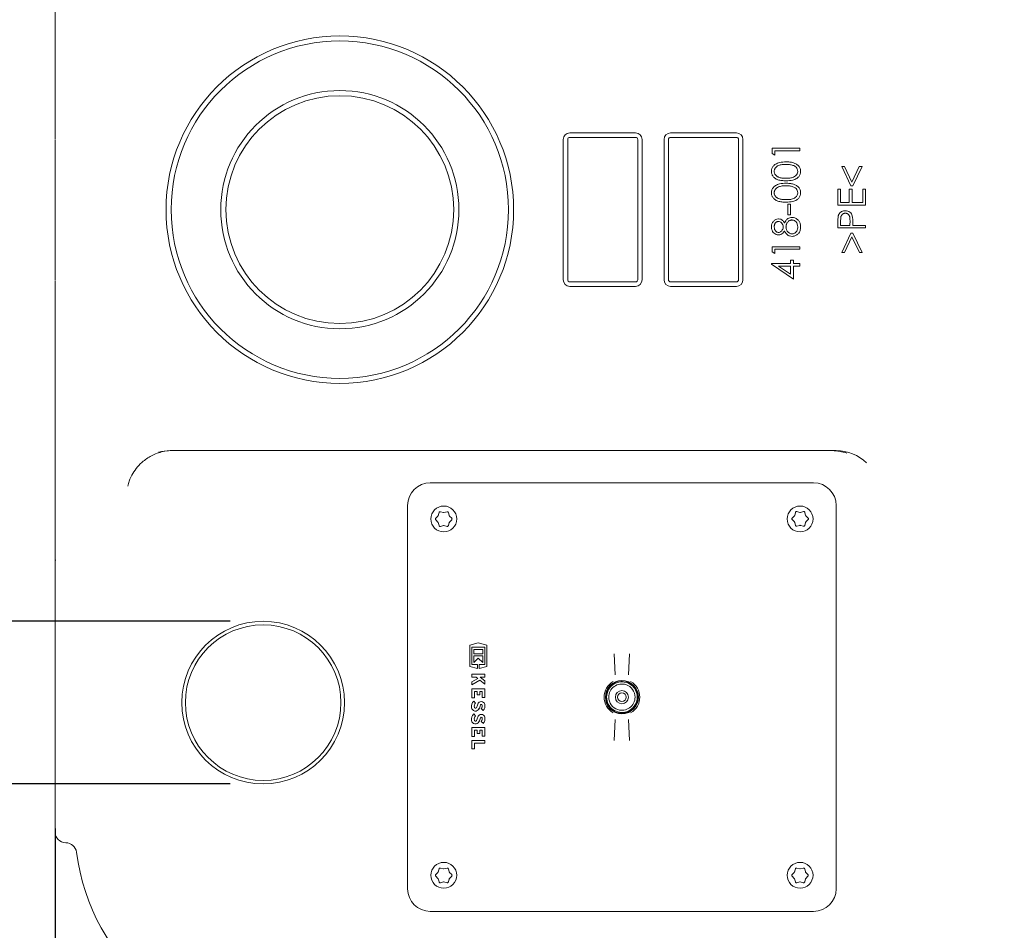
# Model space of a CAD drawing. Units: millimetres. Extents: x 1218 to 3200, y 276 to 2965.
# Drawn here: x 1835 to 2284, y 652 to 1067 of the extents above; entities that cross this region are included whole.
import ezdxf

# ---------------------------------------------------------------- set-up
doc = ezdxf.new("R2010")
doc.units = ezdxf.units.MM
doc.header["$LTSCALE"] = 15
doc.layers.add('MAßLINIE_MAßZEICHNUNGEN', color=7, linetype='Continuous')
doc.styles.add('SLDTEXTSTYLE0', font='TXT', dxfattribs={"width": 0.7})
doc.dimstyles.new('SLDDIMSTYLE0', dxfattribs={"dimtxt": 79.375, "dimasz": 52.5, "dimexe": 0, "dimexo": 0.0625, "dimgap": 19.84375, "dimtad": 0, "dimdec": 0, "dimrnd": 1e-09, "dimzin": 12, "dimdsep": 46, "dimtxsty": 'SLDTEXTSTYLE0', "dimsah": 1, "dimcen": 0.09, "dimadec": 0, "dimazin": 3, "dimtfac": 1, "dimtdec": 0, "dimtmove": 0, "dimatfit": 0, "dimfxl": 0, "dimfrac": 2, "dimtolj": 1, "dimtzin": 12, "dimarcsym": 0})
doc.dimstyles.new('SLDDIMSTYLE1', dxfattribs={"dimtxt": 79.375, "dimasz": 52.5, "dimexe": 0, "dimexo": 0.0625, "dimgap": 19.84375, "dimtad": 0, "dimdec": 0, "dimrnd": 1e-09, "dimzin": 12, "dimdsep": 46, "dimtxsty": 'SLDTEXTSTYLE0', "dimsah": 1, "dimcen": 0.09, "dimadec": 0, "dimazin": 3, "dimtfac": 1, "dimtdec": 0, "dimtofl": 0, "dimtmove": 0, "dimatfit": 3, "dimfxl": 0, "dimfrac": 2, "dimtolj": 1, "dimtzin": 12, "dimarcsym": 0})

# ---------------------------------------------------------------- blocks, each defined once
blk = doc.blocks.new('_D_5')
at = {"layer": 'MAßLINIE_MAßZEICHNUNGEN', "color": 7}
for p, q in [((1944.76, 1360.71), (1247.3, 1360.71)), ((1262.3, 1360.71), (1262.3, 1084.44)), ((1262.3, 600.71), (1262.3, 908.94)), ((1944.76, 600.71), (1247.3, 600.71))]:
    blk.add_line(p, q, dxfattribs=at)
for points in [[(1262.3, 1360.71), (1239.8, 1308.21), (1284.8, 1308.21)], [(1262.3, 600.71), (1284.8, 653.21), (1239.8, 653.21)]]:
    blk.add_solid(points, dxfattribs=at)
at = {"layer": 'MAßLINIE_MAßZEICHNUNGEN', "color": 7, "insert": (1219.81, 908.94), "char_height": 79.375, "attachment_point": 1, "rotation": 90, "style": 'SLDTEXTSTYLE0'}
blk.add_mtext('760', dxfattribs=at)
blk = doc.blocks.new('_D_6')
at = {"layer": 'MAßLINIE_MAßZEICHNUNGEN', "color": 7}
for p, q in [((2830.84, 863.36), (2830.84, 322.54)), ((1850.84, 698.2), (1850.84, 322.54)), ((1850.84, 337.54), (2252.33, 337.54)), ((2830.84, 337.54), (2438.57, 337.54))]:
    blk.add_line(p, q, dxfattribs=at)
for points in [[(1850.84, 337.54), (1903.34, 315.04), (1903.34, 360.04)], [(2830.84, 337.54), (2778.34, 360.04), (2778.34, 315.04)]]:
    blk.add_solid(points, dxfattribs=at)
at = {"layer": 'MAßLINIE_MAßZEICHNUNGEN', "color": 7, "insert": (2252.33, 380.03), "char_height": 79.375, "attachment_point": 1, "style": 'SLDTEXTSTYLE0'}
blk.add_mtext('980', dxfattribs=at)
blk = doc.blocks.new('_D_7')
at = {"layer": 'MAßLINIE_MAßZEICHNUNGEN', "color": 7}
for p, q in [((1551.23, 792.83), (1551.23, 904.14)), ((1930.84, 792.83), (1536.23, 792.83)), ((1930.84, 718.59), (1536.23, 718.59)), ((1551.23, 718.59), (1551.23, 628.59))]:
    blk.add_line(p, q, dxfattribs=at)
for points in [[(1551.23, 792.83), (1573.73, 845.33), (1528.73, 845.33)], [(1551.23, 718.59), (1528.73, 666.09), (1573.73, 666.09)]]:
    blk.add_solid(points, dxfattribs=at)
at = {"layer": 'MAßLINIE_MAßZEICHNUNGEN', "color": 7, "char_height": 79.375, "attachment_point": 1, "rotation": 90, "style": 'SLDTEXTSTYLE0'}
for s, insert in [('DN 70', (1448.91, 904.14)), ('75', (1568.57, 1056.64)), ('OD', (1568.57, 907.01))]:
    blk.add_mtext(s, dxfattribs=dict(at, insert=insert))

msp = doc.modelspace()

# ---------------------------------------------------------------- linework, layer by layer
at = {"color": 7, "linetype": 'Continuous', "lineweight": 18}
for p, q in [((1850.84, 1033.2), (1850.84, 1078.09)), ((1850.84, 1017.3), (1850.84, 1033.2)), ((2085.84, 1015.71), (2115.84, 1015.71)), ((2131.84, 1015.71), (2161.84, 1015.71)), ((2082.84, 948.71), (2082.84, 1012.71)), ((2084.84, 1012.71), (2084.84, 948.71)), ((2115.84, 1013.71), (2085.84, 1013.71)), ((2116.84, 948.71), (2116.84, 1012.71)), ((2118.84, 1012.71), (2118.84, 948.71)), ((2128.84, 948.71), (2128.84, 1012.71)), ((2130.84, 1012.71), (2130.84, 948.71)), ((2161.84, 1013.71), (2131.84, 1013.71)), ((2162.84, 948.71), (2162.84, 1012.71)), ((2164.84, 1012.71), (2164.84, 948.71)), ((2178.14, 1008.72), (2190.84, 1008.72)), ((2178.14, 1006.37), (2178.14, 1008.72)), ((2190.84, 1007.58), (2179.44, 1007.58)), ((2179.44, 1007.58), (2179.44, 1005.63)), ((2190.84, 1008.72), (2190.84, 1007.58)), ((2179.44, 1005.63), (2178.14, 1006.37)), ((2214.12, 991.62), (2209.93, 1000.42)), ((2209.93, 1000.42), (2211.18, 1000.42)), ((2211.18, 1000.42), (2214.57, 993.29)), ((2214.57, 993.29), (2217.96, 1000.42)), ((2219.21, 1000.42), (2215.03, 991.62)), ((2217.96, 1000.42), (2219.21, 1000.42)), ((2208.14, 990), (2209.44, 990)), ((2208.14, 982.83), (2208.14, 990)), ((2209.44, 990), (2209.44, 983.97)), ((2213.35, 983.97), (2213.35, 990)), ((2213.35, 990), (2214.65, 990)), ((2215.03, 991.62), (2214.12, 991.62)), ((2214.65, 990), (2214.65, 983.97)), ((2219.54, 983.97), (2219.54, 990)), ((2219.54, 990), (2220.84, 990)), ((2220.84, 990), (2220.84, 982.83)), ((2185.31, 978.27), (2185.31, 983.16)), ((2185.31, 983.16), (2186.61, 983.16)), ((2186.61, 983.16), (2186.61, 978.27)), ((2220.84, 982.83), (2208.14, 982.83)), ((2209.44, 983.97), (2213.35, 983.97)), ((2214.65, 983.97), (2219.54, 983.97)), ((2186.61, 978.27), (2185.31, 978.27)), ((2209.44, 975.87), (2209.44, 973.55)), ((2213.68, 973.55), (2213.71, 975.77)), ((2208.14, 972.41), (2208.14, 974.9)), ((2220.84, 972.41), (2208.14, 972.41)), ((2209.44, 973.55), (2213.68, 973.55)), ((2214.98, 974.46), (2214.98, 973.55)), ((2214.98, 973.55), (2220.84, 973.55)), ((2220.84, 973.55), (2220.84, 972.41)), ((2209.93, 961.18), (2214.13, 969.97)), ((2214.57, 968.3), (2211.17, 961.18)), ((2214.13, 969.97), (2215.02, 969.97)), ((2217.97, 961.18), (2214.57, 968.3)), ((2215.02, 969.97), (2219.21, 961.18)), ((2178.14, 961.43), (2178.14, 963.78)), ((2178.14, 963.78), (2190.84, 963.78)), ((2190.84, 962.64), (2179.44, 962.64)), ((2179.44, 962.64), (2179.44, 960.69)), ((2190.84, 963.78), (2190.84, 962.64)), ((2179.44, 960.69), (2178.14, 961.43)), ((2186.61, 956.13), (2186.61, 957.59)), ((2186.61, 957.59), (2187.91, 957.59)), ((2187.91, 957.59), (2187.91, 956.13)), ((2211.17, 961.18), (2209.93, 961.18)), ((2219.21, 961.18), (2217.97, 961.18)), ((2177.82, 955.9), (2177.82, 956.13)), ((2177.82, 956.13), (2186.61, 956.13)), ((2187.91, 948.96), (2177.82, 955.9)), ((2186.61, 954.99), (2181.09, 954.99)), ((2181.09, 954.99), (2186.61, 951.2)), ((2186.61, 951.2), (2186.61, 954.99)), ((2187.91, 956.13), (2190.84, 956.13)), ((2190.84, 954.99), (2187.91, 954.99)), ((2187.91, 954.99), (2187.91, 948.96)), ((2190.84, 956.13), (2190.84, 954.99)), ((1850.84, 928.23), (1850.84, 944.13)), ((2085.84, 947.71), (2115.84, 947.71)), ((2115.84, 945.71), (2085.84, 945.71)), ((2131.84, 947.71), (2161.84, 947.71)), ((2161.84, 945.71), (2131.84, 945.71)), ((1850.84, 883.34), (1850.84, 928.23)), ((1850.84, 821.01), (1850.84, 883.34)), ((1904.3, 870.71), (1900.9, 870.42)), ((1903.37, 870.71), (1904.3, 870.71)), ((2205.55, 870.71), (2207.42, 870.71)), ((2022.1, 856.01), (2197.1, 856.01)), ((2011.8, 845.71), (2011.8, 670.71)), ((2207.4, 670.71), (2207.4, 845.71)), ((2025.62, 840.85), (2024.61, 839.84)), ((2025.83, 841.25), (2025.68, 841.02)), ((2026.12, 842.46), (2025.75, 841.08)), ((2026.12, 842.4), (2026.03, 842.33)), ((2028.12, 842.44), (2026.73, 842.82)), ((2029.77, 842.82), (2028.38, 842.44)), ((2030.75, 841.08), (2030.38, 842.46)), ((2031.9, 839.84), (2030.88, 840.85)), ((2188.32, 840.95), (2187.3, 839.94)), ((2188.53, 841.35), (2188.37, 841.12)), ((2188.82, 842.56), (2188.45, 841.18)), ((2190.82, 842.54), (2189.43, 842.92)), ((2192.46, 842.92), (2191.08, 842.54)), ((2193.45, 841.18), (2193.08, 842.56)), ((2194.59, 839.94), (2193.58, 840.95)), ((2024.61, 839.13), (2025.62, 838.11)), ((2024.72, 839.08), (2024.74, 838.93)), ((2025.75, 837.89), (2026.12, 836.5)), ((2026.73, 836.15), (2028.12, 836.52)), ((2028.38, 836.52), (2029.77, 836.15)), ((2030.38, 836.5), (2030.75, 837.89)), ((2030.71, 837.76), (2030.83, 837.94)), ((2030.88, 838.11), (2031.9, 839.13)), ((2031.86, 839.84), (2031.85, 839.95)), ((2187.3, 839.23), (2188.32, 838.21)), ((2187.37, 840.08), (2187.35, 839.96)), ((2188.45, 837.99), (2188.82, 836.6)), ((2189.43, 836.25), (2190.82, 836.62)), ((2191.08, 836.62), (2192.46, 836.25)), ((2192.35, 836.24), (2192.45, 836.28)), ((2193.08, 836.6), (2193.45, 837.99)), ((2193.08, 836.66), (2193.17, 836.74)), ((2193.37, 837.81), (2193.52, 838.04)), ((2193.58, 838.21), (2194.59, 839.23)), ((1850.84, 821.01), (1850.84, 820.41)), ((1850.84, 758.09), (1850.84, 820.41)), ((2044.03, 782.95), (2040.13, 781.98)), ((2047.93, 781.98), (2044.03, 782.95)), ((2040.13, 781.98), (2040.13, 772.17)), ((2041.03, 780.97), (2047.03, 780.97)), ((2041.03, 773.17), (2041.03, 780.97)), ((2041.99, 780.01), (2041.99, 777.91)), ((2046.07, 780.01), (2041.99, 780.01)), ((2041.99, 777.91), (2046.07, 777.91)), ((2046.07, 777.91), (2046.07, 780.01)), ((2047.03, 780.97), (2047.03, 773.17)), ((2047.93, 772.17), (2047.93, 781.98)), ((2106.53, 768.36), (2106.13, 777.94)), ((2113.07, 777.94), (2112.67, 768.36)), ((2043.61, 773.17), (2041.03, 773.17)), ((2041.99, 777.07), (2041.99, 774.01)), ((2046.07, 777.07), (2041.99, 777.07)), ((2041.99, 774.01), (2044.03, 776.05)), ((2043.61, 771.3), (2043.61, 773.17)), ((2044.03, 776.05), (2046.07, 774.01)), ((2044.45, 773.17), (2044.45, 771.3)), ((2047.03, 773.17), (2044.45, 773.17)), ((2046.07, 774.01), (2046.07, 777.07)), ((2040.13, 772.17), (2043.61, 771.3)), ((2041.03, 768.64), (2041.03, 767.38)), ((2047.03, 768.64), (2041.03, 768.64)), ((2044.45, 771.3), (2047.93, 772.17)), ((2047.03, 767.38), (2047.03, 768.64)), ((2041.03, 767.38), (2043.03, 767.38)), ((2043.79, 766.78), (2041.03, 765.25)), ((2041.03, 763.84), (2044.82, 765.94)), ((2041.03, 765.25), (2041.03, 763.84)), ((2043.03, 767.38), (2043.79, 766.78)), ((2044.82, 765.94), (2047.03, 764.14)), ((2044.94, 767.38), (2047.03, 767.38)), ((2047.03, 765.69), (2044.94, 767.38)), ((2047.03, 764.14), (2047.03, 765.69)), ((2041.03, 762.04), (2041.03, 757.96)), ((2047.03, 762.04), (2041.03, 762.04)), ((2042.29, 760.78), (2043.52, 760.78)), ((2042.29, 757.96), (2042.29, 760.78)), ((2043.52, 760.78), (2043.52, 759.28)), ((2044.78, 760.78), (2045.77, 760.78)), ((2044.78, 759.28), (2044.78, 760.78)), ((2045.77, 760.78), (2045.77, 758.08)), ((2047.03, 758.08), (2047.03, 762.04)), ((1850.84, 713.2), (1850.84, 758.09)), ((2041.03, 757.96), (2042.29, 757.96)), ((2042.83, 755.53), (2041.94, 756.43)), ((2043.52, 759.28), (2044.78, 759.28)), ((2045.77, 758.08), (2047.03, 758.08)), ((2042.83, 749.68), (2041.94, 750.58)), ((2045.36, 753.01), (2046.25, 752.11)), ((2045.36, 747.16), (2046.25, 746.26)), ((2106.13, 738.49), (2106.53, 748.07)), ((2112.67, 748.07), (2113.07, 738.49)), ((2041.03, 744.34), (2041.03, 740.26)), ((2047.03, 744.34), (2041.03, 744.34)), ((2042.29, 743.08), (2043.52, 743.08)), ((2042.29, 740.26), (2042.29, 743.08)), ((2043.52, 743.08), (2043.52, 741.58)), ((2043.52, 741.58), (2044.78, 741.58)), ((2044.78, 743.08), (2045.77, 743.08)), ((2044.78, 741.58), (2044.78, 743.08)), ((2045.77, 743.08), (2045.77, 740.38)), ((2047.03, 740.38), (2047.03, 744.34)), ((2041.03, 740.26), (2042.29, 740.26)), ((2041.03, 738.49), (2041.03, 734.55)), ((2047.03, 738.49), (2041.03, 738.49)), ((2042.29, 734.55), (2042.29, 737.23)), ((2042.29, 737.23), (2047.03, 737.23)), ((2045.77, 740.38), (2047.03, 740.38)), ((2047.03, 737.23), (2047.03, 738.49)), ((2041.03, 734.55), (2042.29, 734.55)), ((1850.84, 696.8), (1850.84, 713.2)), ((1850.84, 696.76), (1850.84, 696.8)), ((2026.12, 679.83), (2025.75, 678.44)), ((2026.12, 679.77), (2026.03, 679.7)), ((2028.12, 679.81), (2026.73, 680.18)), ((2029.77, 680.18), (2028.38, 679.81)), ((2030.75, 678.44), (2030.38, 679.83)), ((2188.76, 679.83), (2188.39, 678.44)), ((2188.75, 679.77), (2188.67, 679.7)), ((2190.76, 679.81), (2189.37, 680.18)), ((2192.4, 680.18), (2191.02, 679.81)), ((2193.39, 678.44), (2193.02, 679.83)), ((2025.62, 678.22), (2024.61, 677.2)), ((2024.61, 676.49), (2025.62, 675.48)), ((2024.72, 676.45), (2024.74, 676.29)), ((2025.83, 678.62), (2025.68, 678.39)), ((2025.75, 675.25), (2026.12, 673.87)), ((2030.38, 673.87), (2030.75, 675.25)), ((2030.71, 675.13), (2030.83, 675.31)), ((2031.9, 677.2), (2030.88, 678.22)), ((2030.88, 675.48), (2031.9, 676.49)), ((2031.86, 677.2), (2031.85, 677.32)), ((2188.26, 678.22), (2187.24, 677.2)), ((2187.24, 676.49), (2188.26, 675.48)), ((2187.35, 676.45), (2187.38, 676.29)), ((2188.46, 678.62), (2188.31, 678.39)), ((2188.39, 675.25), (2188.76, 673.87)), ((2193.02, 673.87), (2193.39, 675.25)), ((2193.34, 675.13), (2193.46, 675.31)), ((2194.53, 677.2), (2193.52, 678.22)), ((2193.52, 675.48), (2194.53, 676.49)), ((2194.5, 677.2), (2194.48, 677.32)), ((2026.73, 673.51), (2028.12, 673.88)), ((2028.38, 673.88), (2029.77, 673.51)), ((2189.37, 673.51), (2190.76, 673.88)), ((2191.02, 673.88), (2192.4, 673.51)), ((2197.1, 660.42), (2022.1, 660.42))]:
    msp.add_line(p, q, dxfattribs=at)
at = {"color": 7, "linetype": 'Continuous', "lineweight": 18, "flags": 128}
for points in [[(2030.45, 842.4), (2030.39, 842.44), (2030.38, 842.45)], [(1851.14, 820.71), (1850.98, 820.88), (1850.88, 820.98), (1850.84, 821.01)], [(1850.84, 820.41), (1850.88, 820.45), (1850.98, 820.55), (1851.14, 820.71)], [(2030.45, 679.77), (2030.39, 679.8), (2030.38, 679.81)], [(2193.08, 679.77), (2193.03, 679.8), (2193.02, 679.81)]]:
    msp.add_lwpolyline(points, dxfattribs=at)
at = {"color": 7, "linetype": 'Continuous', "lineweight": 18}
for centre, radius in [((1980.84, 980.71), 79.31), ((1980.84, 980.71), 77), ((1980.84, 980.71), 54.36), ((1980.84, 980.71), 52), ((2028.28, 839.53), 5.9), ((2190.92, 839.53), 5.9), ((1945.84, 755.71), 37.12), ((1945.84, 755.71), 35.5), ((2109.6, 758.21), 3), ((2109.6, 758.21), 2), ((2028.28, 676.9), 5.9), ((2190.92, 676.9), 5.9)]:
    msp.add_circle(centre, radius, dxfattribs=at)
for centre, radius, start, end in [((2085.84, 1012.71), 3, 90, 180), ((2115.84, 1012.71), 3, 0, 90), ((2131.84, 1012.71), 3, 90, 180), ((2161.84, 1012.71), 3, 0, 90), ((1855.84, 1012.79), 5, 180, 188.278), ((6350.84, 980.71), 4500, 179.61033, 180.38967), ((1845.95, 1011.35), 5, 359.6103, 8.278), ((2085.84, 1012.71), 1, 90, 180), ((2115.84, 1012.71), 1, 0, 90), ((2131.84, 1012.71), 1, 90, 180), ((2161.84, 1012.71), 1, 0, 90), ((1855.84, 948.64), 5, 171.722, 180), ((1845.95, 950.08), 5, 351.722, 0.3897), ((2085.84, 948.71), 3, 180, 270), ((2085.84, 948.71), 1, 180, 270), ((2115.84, 948.71), 1, 270, 0), ((2115.84, 948.71), 3, 270, 0), ((2131.84, 948.71), 3, 180, 270), ((2131.84, 948.71), 1, 180, 270), ((2161.84, 948.71), 1, 270, 0), ((2161.84, 948.71), 3, 270, 0), ((1903.37, 850.77), 19.95, 90.0005, 105.3951), ((2207.42, 850.76), 19.96, 45.95, 89.9926), ((2022.1, 845.71), 10.3, 90, 180), ((2197.1, 845.71), 10.3, 0, 90), ((2109.6, 758.21), 8.16, 119.2401, 240.7599), ((2109.6, 758.21), 7.56, 360, 180), ((2109.6, 758.21), 7.38, 0, 180), ((2109.6, 758.21), 7, 108, 180), ((2109.6, 758.21), 6, 72, 180), ((2109.6, 758.21), 7, 360, 108), ((2109.6, 758.21), 8.16, 299.2401, 60.7599), ((2109.6, 758.21), 6, 360, 72), ((2044.61, 753.92), 3.66, 136.8386, 188.5268), ((2044.61, 753.92), 2.4, 137.8045, 188.5268), ((2045.42, 754.54), 1.65, 11.9549, 165.7819), ((2109.6, 758.21), 7.56, 180, 360), ((2109.6, 758.21), 7.38, 180, 0), ((2109.6, 758.21), 7, 180, 288), ((2109.6, 758.21), 6, 180, 252), ((2109.6, 758.21), 6, 252, 360), ((2109.6, 758.21), 7, 288, 360), ((2044.61, 748.07), 3.66, 136.8386, 188.5268), ((2042.76, 753.64), 1.78, 188.5268, 331.9275), ((2042.76, 753.64), 0.525, 188.5268, 331.9275), ((2037.13, 756.64), 6.9, 331.9275, 345.7819), ((2037.13, 756.64), 8.16, 331.9275, 345.7819), ((2045.42, 754.54), 0.39, 11.9549, 165.7819), ((2044, 754.24), 1.84, 317.6456, 11.9549), ((2044, 754.24), 3.1, 316.5694, 11.9549), ((2042.76, 747.79), 1.78, 188.5268, 331.9275), ((2044.61, 748.07), 2.4, 137.8045, 188.5268), ((2042.76, 747.79), 0.525, 188.5268, 331.9275), ((2037.13, 750.79), 6.9, 331.9275, 345.7819), ((2045.42, 748.69), 1.65, 11.9549, 165.7819), ((2037.13, 750.79), 8.16, 331.9275, 345.7819), ((2045.42, 748.69), 0.39, 11.9549, 165.7819), ((2044, 748.39), 1.84, 317.6456, 11.9549), ((2044, 748.39), 3.1, 316.5694, 11.9549), ((1855.84, 696.76), 5, 180, 269.159), ((1855.69, 686.76), 5, 7.6347, 89.1344), ((1959.76, 700.71), 100, 187.6347, 270), ((2022.1, 670.71), 10.3, 180, 270), ((2197.1, 670.71), 10.3, 270, 0)]:
    msp.add_arc(centre, radius, start, end, dxfattribs=at)
for points, knots in [([(1850.84, 1013.01), (1850.84, 1013.11), (1850.84, 1013.22), (1850.84, 1013.45), (1850.84, 1013.58), (1850.84, 1013.94), (1850.84, 1014.19), (1850.84, 1014.92), (1850.84, 1015.38), (1850.84, 1016.19), (1850.84, 1016.54), (1850.84, 1016.94), (1850.84, 1017.05), (1850.84, 1017.22), (1850.84, 1017.28), (1850.84, 1017.3)], [0, 0, 0, 0, 0.0625, 0.0625, 0.125, 0.125, 0.25, 0.25, 0.5, 0.5, 0.75, 0.75, 0.875, 0.875, 1, 1, 1, 1]), ([(2177.82, 998.15), (2177.86, 998.6), (2177.95, 999.49), (2178.65, 1000.65), (2179.82, 1001.64), (2181.8, 1002.44), (2183.48, 1002.5), (2184.5, 1002.53)], [0, 0, 0, 0, 0.149279, 0.299229, 0.440069, 0.659956, 1, 1, 1, 1]), ([(2184.5, 1002.53), (2185.07, 1002.52), (2186.2, 1002.49), (2187.84, 1002.19), (2189.33, 1001.53), (2190.48, 1000.5), (2191.09, 999.27), (2191.14, 998.47), (2191.17, 998.15)], [0, 0, 0, 0, 0.191371, 0.381736, 0.555861, 0.731362, 0.891797, 1, 1, 1, 1]), ([(2184.5, 993.9), (2183.87, 993.91), (2182.62, 993.94), (2180.84, 994.27), (2179.36, 995), (2178.36, 996.06), (2177.88, 997.15), (2177.83, 997.87), (2177.82, 998.15)], [0, 0, 0, 0, 0.211827, 0.422218, 0.608646, 0.756938, 0.905376, 1, 1, 1, 1]), ([(2184.49, 1001.39), (2184.2, 1001.39), (2183.91, 1001.38), (2183.33, 1001.35), (2183.04, 1001.32), (2182.47, 1001.24), (2182.18, 1001.18), (2181.62, 1001.04), (2181.35, 1000.95), (2180.81, 1000.71), (2180.55, 1000.58), (2180.2, 1000.33), (2180.09, 1000.23), (2179.87, 1000.03), (2179.78, 999.92), (2179.6, 999.69), (2179.52, 999.57), (2179.38, 999.31), (2179.32, 999.18), (2179.22, 998.91), (2179.18, 998.77), (2179.13, 998.48), (2179.13, 998.33), (2179.12, 998.19)], [0, 0, 0, 0, 0.125, 0.125, 0.25, 0.25, 0.375, 0.375, 0.5, 0.5, 0.625, 0.625, 0.6875, 0.6875, 0.75, 0.75, 0.8125, 0.8125, 0.875, 0.875, 0.9375, 0.9375, 1, 1, 1, 1]), ([(2179.12, 998.19), (2179.13, 998.04), (2179.13, 997.9), (2179.18, 997.61), (2179.22, 997.47), (2179.31, 997.2), (2179.38, 997.06), (2179.51, 996.81), (2179.59, 996.69), (2179.77, 996.45), (2179.87, 996.34), (2180.07, 996.14), (2180.18, 996.04), (2180.42, 995.87), (2180.54, 995.79), (2180.8, 995.65), (2180.93, 995.59), (2181.33, 995.42), (2181.6, 995.33), (2182.03, 995.24), (2182.18, 995.21), (2182.46, 995.16), (2182.61, 995.14), (2183.04, 995.1), (2183.33, 995.08), (2183.91, 995.05), (2184.2, 995.04), (2184.49, 995.04)], [0, 0, 0, 0, 0.0625, 0.0625, 0.125, 0.125, 0.1875, 0.1875, 0.25, 0.25, 0.3125, 0.3125, 0.375, 0.375, 0.4375, 0.4375, 0.5, 0.5, 0.625, 0.625, 0.6875, 0.6875, 0.75, 0.75, 0.875, 0.875, 1, 1, 1, 1]), ([(2187.68, 1000.91), (2187.43, 1000.99), (2186.91, 1001.16), (2185.84, 1001.35), (2185.03, 1001.38), (2184.49, 1001.39)], [0, 0, 0, 0, 0.250267, 0.500605, 1, 1, 1, 1]), ([(2184.49, 995.04), (2185.07, 995.05), (2186.21, 995.06), (2187.73, 995.37), (2188.93, 996.05), (2189.63, 996.96), (2189.84, 997.74), (2189.86, 998.13), (2189.86, 998.19)], [0, 0, 0, 0, 0.248522, 0.494085, 0.661471, 0.83035, 0.975351, 1, 1, 1, 1]), ([(2191.17, 998.15), (2191.13, 997.72), (2191.05, 996.86), (2190.38, 995.73), (2189.25, 994.77), (2187.27, 993.97), (2185.57, 993.93), (2184.5, 993.9)], [0, 0, 0, 0, 0.1448, 0.29037, 0.429024, 0.63942, 1, 1, 1, 1]), ([(2189.86, 998.19), (2189.82, 998.56), (2189.72, 999.26), (2189.11, 1000.11), (2188.4, 1000.63), (2187.89, 1000.83), (2187.68, 1000.91)], [0, 0, 0, 0, 0.300784, 0.560005, 0.819432, 1, 1, 1, 1]), ([(2177.82, 988.38), (2177.86, 988.83), (2177.95, 989.72), (2178.65, 990.88), (2179.82, 991.87), (2181.8, 992.68), (2183.48, 992.73), (2184.5, 992.76)], [0, 0, 0, 0, 0.149279, 0.29923, 0.440069, 0.659956, 1, 1, 1, 1]), ([(2184.49, 991.62), (2184.2, 991.62), (2183.91, 991.61), (2183.33, 991.58), (2183.04, 991.55), (2182.47, 991.47), (2182.18, 991.41), (2181.62, 991.27), (2181.35, 991.18), (2180.81, 990.95), (2180.55, 990.81), (2180.2, 990.56), (2180.09, 990.46), (2179.87, 990.26), (2179.78, 990.15), (2179.6, 989.92), (2179.52, 989.8), (2179.38, 989.54), (2179.32, 989.41), (2179.22, 989.14), (2179.18, 989), (2179.13, 988.71), (2179.13, 988.57), (2179.12, 988.42)], [0, 0, 0, 0, 0.125, 0.125, 0.25, 0.25, 0.375, 0.375, 0.5, 0.5, 0.625, 0.625, 0.6875, 0.6875, 0.75, 0.75, 0.8125, 0.8125, 0.875, 0.875, 0.9375, 0.9375, 1, 1, 1, 1]), ([(2187.68, 991.14), (2187.43, 991.23), (2186.91, 991.39), (2185.84, 991.58), (2185.03, 991.61), (2184.49, 991.62)], [0, 0, 0, 0, 0.250267, 0.500605, 1, 1, 1, 1]), ([(2184.5, 992.76), (2185.07, 992.75), (2186.2, 992.72), (2187.84, 992.42), (2189.33, 991.76), (2190.48, 990.73), (2191.09, 989.51), (2191.14, 988.7), (2191.17, 988.38)], [0, 0, 0, 0, 0.1913707, 0.3817364, 0.5558614, 0.7313615, 0.8917966, 1, 1, 1, 1]), ([(2189.86, 988.42), (2189.82, 988.79), (2189.72, 989.49), (2189.11, 990.34), (2188.4, 990.86), (2187.89, 991.06), (2187.68, 991.14)], [0, 0, 0, 0, 0.3007839, 0.5600054, 0.8194325, 1, 1, 1, 1]), ([(2184.5, 984.13), (2183.87, 984.14), (2182.62, 984.17), (2180.84, 984.5), (2179.36, 985.23), (2178.36, 986.29), (2177.88, 987.38), (2177.83, 988.1), (2177.82, 988.38)], [0, 0, 0, 0, 0.211827, 0.422217, 0.608646, 0.756938, 0.905376, 1, 1, 1, 1]), ([(2179.12, 988.42), (2179.13, 988.27), (2179.13, 988.13), (2179.18, 987.84), (2179.22, 987.7), (2179.31, 987.43), (2179.38, 987.29), (2179.51, 987.04), (2179.59, 986.92), (2179.77, 986.68), (2179.87, 986.57), (2180.07, 986.37), (2180.18, 986.27), (2180.42, 986.1), (2180.54, 986.02), (2180.8, 985.88), (2180.93, 985.82), (2181.33, 985.65), (2181.6, 985.56), (2182.03, 985.47), (2182.18, 985.44), (2182.46, 985.4), (2182.61, 985.38), (2183.04, 985.33), (2183.33, 985.31), (2183.91, 985.28), (2184.2, 985.27), (2184.49, 985.27)], [0, 0, 0, 0, 0.0625, 0.0625, 0.125, 0.125, 0.1875, 0.1875, 0.25, 0.25, 0.3125, 0.3125, 0.375, 0.375, 0.4375, 0.4375, 0.5, 0.5, 0.625, 0.625, 0.6875, 0.6875, 0.75, 0.75, 0.875, 0.875, 1, 1, 1, 1]), ([(2184.49, 985.27), (2185.07, 985.28), (2186.21, 985.29), (2187.73, 985.6), (2188.93, 986.29), (2189.63, 987.19), (2189.84, 987.97), (2189.86, 988.36), (2189.86, 988.42)], [0, 0, 0, 0, 0.248522, 0.494085, 0.661471, 0.83035, 0.975351, 1, 1, 1, 1]), ([(2191.17, 988.38), (2191.13, 987.95), (2191.05, 987.09), (2190.38, 985.96), (2189.25, 985.01), (2187.27, 984.21), (2185.57, 984.16), (2184.5, 984.13)], [0, 0, 0, 0, 0.1448, 0.29037, 0.429024, 0.63942, 1, 1, 1, 1]), ([(2208.33, 977.79), (2208.36, 977.88), (2208.38, 977.97), (2208.44, 978.14), (2208.47, 978.23), (2208.58, 978.48), (2208.66, 978.64), (2208.86, 978.94), (2208.97, 979.09), (2209.22, 979.36), (2209.35, 979.48), (2209.57, 979.65), (2209.64, 979.7), (2209.8, 979.8), (2209.88, 979.84), (2210.12, 979.96), (2210.29, 980.03), (2210.64, 980.13), (2210.82, 980.17), (2211.09, 980.2), (2211.18, 980.21), (2211.37, 980.22), (2211.46, 980.22), (2211.55, 980.23)], [0, 0, 0, 0, 0.0625, 0.0625, 0.125, 0.125, 0.25, 0.25, 0.375, 0.375, 0.5, 0.5, 0.5625, 0.5625, 0.625, 0.625, 0.75, 0.75, 0.875, 0.875, 0.9375, 0.9375, 1, 1, 1, 1]), ([(2211.55, 980.23), (2211.97, 980.2), (2212.73, 980.14), (2213.7, 979.59), (2214.37, 978.82), (2214.65, 978.14), (2214.76, 977.75), (2214.77, 977.69)], [0, 0, 0, 0, 0.283408, 0.507009, 0.730615, 0.958191, 1, 1, 1, 1]), ([(2177.82, 972.88), (2177.86, 973.34), (2177.96, 974.28), (2178.7, 975.46), (2179.72, 976.22), (2180.57, 976.46), (2181.03, 976.48), (2181.11, 976.48)], [0, 0, 0, 0, 0.258141, 0.518206, 0.746859, 0.953825, 1, 1, 1, 1]), ([(2181.07, 975.34), (2180.99, 975.34), (2180.92, 975.34), (2180.77, 975.32), (2180.7, 975.3), (2180.49, 975.24), (2180.35, 975.18), (2180.1, 975.03), (2179.98, 974.93), (2179.76, 974.73), (2179.66, 974.63), (2179.49, 974.38), (2179.41, 974.25), (2179.3, 973.98), (2179.25, 973.84), (2179.18, 973.55), (2179.16, 973.4), (2179.13, 973.11), (2179.12, 972.96), (2179.12, 972.81)], [0, 0, 0, 0, 0.0625, 0.0625, 0.125, 0.125, 0.25, 0.25, 0.375, 0.375, 0.5, 0.5, 0.625, 0.625, 0.75, 0.75, 0.875, 0.875, 1, 1, 1, 1]), ([(2183.19, 972.86), (2183.15, 973.19), (2183.09, 973.85), (2182.58, 974.68), (2181.86, 975.22), (2181.32, 975.3), (2181.07, 975.34)], [0, 0, 0, 0, 0.274298, 0.550251, 0.785569, 1, 1, 1, 1]), ([(2181.11, 976.48), (2181.44, 976.45), (2182.11, 976.39), (2183.04, 975.78), (2183.51, 975.13), (2183.74, 974.72), (2183.77, 974.68)], [0, 0, 0, 0, 0.2932568, 0.5888814, 0.9520817, 1, 1, 1, 1]), ([(2183.77, 974.68), (2183.95, 975), (2184.35, 975.73), (2185.2, 976.6), (2186.22, 977.07), (2186.86, 977.11), (2187.14, 977.13)], [0, 0, 0, 0, 0.251488, 0.568509, 0.808377, 1, 1, 1, 1]), ([(2187.17, 975.99), (2187.07, 975.99), (2186.98, 975.99), (2186.79, 975.96), (2186.7, 975.95), (2186.43, 975.88), (2186.25, 975.8), (2185.92, 975.62), (2185.76, 975.52), (2185.47, 975.27), (2185.34, 975.13), (2185.1, 974.84), (2184.99, 974.69), (2184.81, 974.36), (2184.73, 974.18), (2184.61, 973.83), (2184.56, 973.64), (2184.52, 973.36), (2184.51, 973.27), (2184.5, 973.08), (2184.49, 972.98), (2184.49, 972.89)], [0, 0, 0, 0, 0.0625, 0.0625, 0.125, 0.125, 0.25, 0.25, 0.375, 0.375, 0.5, 0.5, 0.625, 0.625, 0.75, 0.75, 0.875, 0.875, 0.9375, 0.9375, 1, 1, 1, 1]), ([(2187.14, 977.13), (2187.38, 977.12), (2188.05, 977.09), (2188.98, 976.77), (2189.55, 976.34), (2189.77, 976.17)], [0, 0, 0, 0, 0.2514175, 0.7080776, 1, 1, 1, 1]), ([(2189.86, 972.81), (2189.83, 973.31), (2189.77, 974.13), (2189.14, 975.12), (2188.43, 975.7), (2187.72, 975.97), (2187.31, 975.99), (2187.17, 975.99)], [0, 0, 0, 0, 0.314905, 0.525009, 0.734572, 0.906354, 1, 1, 1, 1]), ([(2189.77, 976.17), (2190.09, 975.84), (2190.73, 975.18), (2191.12, 973.94), (2191.15, 973.14), (2191.17, 972.8)], [0, 0, 0, 0, 0.361839, 0.72505, 1, 1, 1, 1]), ([(2208.14, 974.9), (2208.14, 975.14), (2208.15, 975.63), (2208.17, 976.6), (2208.27, 977.32), (2208.33, 977.79)], [0, 0, 0, 0, 0.2504413, 0.500892, 1, 1, 1, 1]), ([(2211.55, 979.09), (2211.46, 979.08), (2211.37, 979.08), (2211.19, 979.06), (2211.1, 979.04), (2210.84, 978.97), (2210.67, 978.89), (2210.36, 978.71), (2210.21, 978.59), (2209.96, 978.33), (2209.86, 978.18), (2209.68, 977.86), (2209.62, 977.69), (2209.56, 977.42), (2209.54, 977.33), (2209.52, 977.15), (2209.51, 977.06), (2209.45, 976.6), (2209.45, 976.24), (2209.44, 975.87)], [0, 0, 0, 0, 0.0625, 0.0625, 0.125, 0.125, 0.25, 0.25, 0.375, 0.375, 0.5, 0.5, 0.625, 0.625, 0.6875, 0.6875, 0.75, 0.75, 1, 1, 1, 1]), ([(2213.71, 975.77), (2213.71, 975.96), (2213.7, 976.15), (2213.69, 976.51), (2213.67, 976.7), (2213.63, 977.07), (2213.6, 977.25), (2213.54, 977.52), (2213.52, 977.61), (2213.46, 977.79), (2213.42, 977.88), (2213.34, 978.04), (2213.29, 978.13), (2213.19, 978.28), (2213.13, 978.36), (2212.94, 978.57), (2212.79, 978.69), (2212.47, 978.89), (2212.3, 978.96), (2212.02, 979.04), (2211.93, 979.06), (2211.74, 979.08), (2211.65, 979.08), (2211.55, 979.09)], [0, 0, 0, 0, 0.125, 0.125, 0.25, 0.25, 0.375, 0.375, 0.4375, 0.4375, 0.5, 0.5, 0.5625, 0.5625, 0.625, 0.625, 0.75, 0.75, 0.875, 0.875, 0.9375, 0.9375, 1, 1, 1, 1]), ([(2214.77, 977.69), (2214.82, 977.42), (2214.91, 976.89), (2214.97, 975.81), (2214.97, 975), (2214.98, 974.46)], [0, 0, 0, 0, 0.250674, 0.501024, 1, 1, 1, 1]), ([(2181.08, 969.15), (2180.71, 969.2), (2179.99, 969.29), (2179.04, 969.9), (2178.32, 970.79), (2177.89, 971.83), (2177.84, 972.55), (2177.82, 972.88)], [0, 0, 0, 0, 0.197636, 0.395318, 0.605034, 0.818821, 1, 1, 1, 1]), ([(2179.12, 972.81), (2179.15, 972.43), (2179.2, 971.78), (2179.68, 970.97), (2180.24, 970.48), (2180.76, 970.3), (2181.02, 970.3), (2181.09, 970.29)], [0, 0, 0, 0, 0.3207963, 0.5483845, 0.7764148, 0.9377451, 1, 1, 1, 1]), ([(2183.77, 971.01), (2183.54, 970.63), (2183.13, 969.96), (2182.19, 969.34), (2181.49, 969.17), (2181.12, 969.16), (2181.08, 969.15)], [0, 0, 0, 0, 0.3842796, 0.672323, 0.9613913, 1, 1, 1, 1]), ([(2181.09, 970.29), (2181.29, 970.32), (2181.69, 970.36), (2182.31, 970.76), (2182.85, 971.41), (2183.16, 972.18), (2183.18, 972.68), (2183.19, 972.86)], [0, 0, 0, 0, 0.164034, 0.328332, 0.591914, 0.851375, 1, 1, 1, 1]), ([(2187.25, 968.5), (2186.84, 968.54), (2186.01, 968.62), (2184.83, 969.36), (2184.16, 970.26), (2183.84, 970.86), (2183.77, 971.01)], [0, 0, 0, 0, 0.271375, 0.544209, 0.891616, 1, 1, 1, 1]), ([(2184.49, 972.89), (2184.49, 972.79), (2184.5, 972.69), (2184.51, 972.49), (2184.52, 972.39), (2184.56, 972.1), (2184.6, 971.91), (2184.73, 971.53), (2184.81, 971.35), (2185, 971), (2185.11, 970.84), (2185.36, 970.54), (2185.5, 970.39), (2185.8, 970.14), (2185.96, 970.02), (2186.31, 969.83), (2186.5, 969.76), (2186.79, 969.69), (2186.88, 969.67), (2187.08, 969.65), (2187.18, 969.65), (2187.29, 969.64)], [0, 0, 0, 0, 0.0625, 0.0625, 0.125, 0.125, 0.25, 0.25, 0.375, 0.375, 0.5, 0.5, 0.625, 0.625, 0.75, 0.75, 0.875, 0.875, 0.9375, 0.9375, 1, 1, 1, 1]), ([(2191.17, 972.8), (2191.13, 972.2), (2191.06, 971.2), (2190.37, 969.94), (2189.41, 969.12), (2188.34, 968.58), (2187.57, 968.53), (2187.25, 968.5)], [0, 0, 0, 0, 0.273207, 0.459402, 0.645409, 0.85189, 1, 1, 1, 1]), ([(2187.29, 969.64), (2187.57, 969.67), (2188.15, 969.74), (2188.9, 970.21), (2189.49, 970.95), (2189.82, 971.87), (2189.85, 972.52), (2189.86, 972.81)], [0, 0, 0, 0, 0.188225, 0.377319, 0.567604, 0.808729, 1, 1, 1, 1]), ([(1850.84, 944.13), (1850.84, 944.15), (1850.84, 944.21), (1850.84, 944.38), (1850.84, 944.49), (1850.84, 944.89), (1850.84, 945.24), (1850.84, 946.05), (1850.84, 946.51), (1850.84, 947.24), (1850.84, 947.49), (1850.84, 947.85), (1850.84, 947.97), (1850.84, 948.21), (1850.84, 948.32), (1850.84, 948.42)], [0, 0, 0, 0, 0.125, 0.125, 0.25, 0.25, 0.5, 0.5, 0.75, 0.75, 0.875, 0.875, 0.9375, 0.9375, 1, 1, 1, 1]), ([(1900.9, 870.42), (1899.96, 870.22), (1898.08, 869.82), (1895.49, 868.76), (1893.15, 867.45), (1890.72, 865.67), (1888.36, 863.31), (1886.2, 860.22), (1884.76, 857.27), (1884.32, 855.29), (1884.15, 854.56)], [0, 0, 0, 0, 0.1061453, 0.2123555, 0.3139869, 0.4156745, 0.5690969, 0.7226918, 0.89723, 1, 1, 1, 1]), ([(1904.3, 870.71), (1954.38, 870.71), (2004.56, 870.71), (2067.42, 870.71), (2079.99, 870.71), (2105.13, 870.71), (2117.69, 870.71), (2155.36, 870.71), (2180.46, 870.71), (2205.55, 870.71)], [0, 0, 0, 0, 0.5, 0.5, 0.625, 0.625, 0.75, 0.75, 1, 1, 1, 1]), ([(2212.32, 869.54), (2211.22, 869.93), (2210.11, 870.22), (2207.86, 870.61), (2206.71, 870.71), (2205.55, 870.71)], [0, 0, 0, 0, 0.5, 0.5, 1, 1, 1, 1]), ([(2025.75, 841.08), (2025.73, 841.02), (2025.7, 840.94), (2025.64, 840.88), (2025.62, 840.85)], [0, 0, 0, 0, 0.627613, 1, 1, 1, 1]), ([(2026.73, 842.82), (2026.7, 842.82), (2026.6, 842.84), (2026.45, 842.82), (2026.3, 842.74), (2026.18, 842.62), (2026.14, 842.51), (2026.12, 842.46)], [0, 0, 0, 0, 0.156014, 0.365095, 0.57434, 0.786483, 1, 1, 1, 1]), ([(2028.38, 842.44), (2028.33, 842.43), (2028.24, 842.42), (2028.15, 842.44), (2028.12, 842.44)], [0, 0, 0, 0, 0.627944, 1, 1, 1, 1]), ([(2030.38, 842.46), (2030.37, 842.5), (2030.34, 842.59), (2030.24, 842.71), (2030.1, 842.8), (2029.93, 842.84), (2029.82, 842.83), (2029.77, 842.82)], [0, 0, 0, 0, 0.155273, 0.3643862, 0.5738031, 0.7862297, 1, 1, 1, 1]), ([(2030.88, 840.85), (2030.85, 840.89), (2030.79, 840.96), (2030.76, 841.04), (2030.75, 841.08)], [0, 0, 0, 0, 0.627887, 1, 1, 1, 1]), ([(2188.45, 841.18), (2188.43, 841.12), (2188.4, 841.04), (2188.34, 840.98), (2188.32, 840.95)], [0, 0, 0, 0, 0.627493, 1, 1, 1, 1]), ([(2189.43, 842.92), (2189.39, 842.92), (2189.3, 842.94), (2189.15, 842.92), (2189, 842.84), (2188.88, 842.72), (2188.84, 842.62), (2188.82, 842.56)], [0, 0, 0, 0, 0.1553157, 0.3640925, 0.5734106, 0.785974, 1, 1, 1, 1]), ([(2191.08, 842.54), (2191.02, 842.53), (2190.94, 842.52), (2190.85, 842.54), (2190.82, 842.54)], [0, 0, 0, 0, 0.627144, 1, 1, 1, 1]), ([(2193.08, 842.56), (2193.06, 842.6), (2193.03, 842.69), (2192.94, 842.81), (2192.79, 842.9), (2192.63, 842.94), (2192.52, 842.93), (2192.46, 842.92)], [0, 0, 0, 0, 0.1561, 0.364839, 0.573972, 0.786248, 1, 1, 1, 1]), ([(2193.58, 840.95), (2193.54, 840.99), (2193.49, 841.06), (2193.46, 841.14), (2193.45, 841.18)], [0, 0, 0, 0, 0.62715, 1, 1, 1, 1]), ([(2024.61, 839.84), (2024.58, 839.8), (2024.52, 839.73), (2024.46, 839.59), (2024.45, 839.42), (2024.5, 839.26), (2024.57, 839.17), (2024.61, 839.13)], [0, 0, 0, 0, 0.156457, 0.365353, 0.574435, 0.786516, 1, 1, 1, 1]), ([(2025.62, 838.11), (2025.66, 838.07), (2025.71, 838), (2025.74, 837.92), (2025.75, 837.89)], [0, 0, 0, 0, 0.627163, 1, 1, 1, 1]), ([(2026.12, 836.5), (2026.14, 836.46), (2026.17, 836.37), (2026.26, 836.25), (2026.4, 836.16), (2026.57, 836.12), (2026.68, 836.14), (2026.73, 836.15)], [0, 0, 0, 0, 0.1561, 0.364863, 0.573954, 0.786267, 1, 1, 1, 1]), ([(2028.12, 836.52), (2028.18, 836.53), (2028.26, 836.54), (2028.35, 836.53), (2028.38, 836.52)], [0, 0, 0, 0, 0.627166, 1, 1, 1, 1]), ([(2029.77, 836.15), (2029.81, 836.14), (2029.9, 836.12), (2030.05, 836.15), (2030.2, 836.22), (2030.32, 836.34), (2030.36, 836.45), (2030.38, 836.5)], [0, 0, 0, 0, 0.1553349, 0.3640785, 0.5734058, 0.7859574, 1, 1, 1, 1]), ([(2030.75, 837.89), (2030.77, 837.94), (2030.8, 838.02), (2030.86, 838.09), (2030.88, 838.11)], [0, 0, 0, 0, 0.627532, 1, 1, 1, 1]), ([(2031.9, 839.13), (2031.92, 839.16), (2031.99, 839.23), (2032.04, 839.37), (2032.05, 839.54), (2032, 839.71), (2031.93, 839.79), (2031.9, 839.84)], [0, 0, 0, 0, 0.154912, 0.363863, 0.573334, 0.785936, 1, 1, 1, 1]), ([(2187.3, 839.94), (2187.27, 839.91), (2187.21, 839.83), (2187.16, 839.69), (2187.15, 839.52), (2187.19, 839.36), (2187.27, 839.27), (2187.3, 839.23)], [0, 0, 0, 0, 0.154911, 0.36386, 0.573332, 0.785937, 1, 1, 1, 1]), ([(2188.32, 838.21), (2188.35, 838.17), (2188.41, 838.1), (2188.44, 838.02), (2188.45, 837.99)], [0, 0, 0, 0, 0.627849, 1, 1, 1, 1]), ([(2188.82, 836.6), (2188.83, 836.56), (2188.86, 836.47), (2188.96, 836.35), (2189.1, 836.26), (2189.27, 836.22), (2189.38, 836.24), (2189.43, 836.25)], [0, 0, 0, 0, 0.155266, 0.364368, 0.573801, 0.786209, 1, 1, 1, 1]), ([(2190.82, 836.62), (2190.87, 836.63), (2190.96, 836.64), (2191.04, 836.63), (2191.08, 836.62)], [0, 0, 0, 0, 0.627927, 1, 1, 1, 1]), ([(2192.46, 836.25), (2192.5, 836.24), (2192.6, 836.22), (2192.75, 836.25), (2192.9, 836.32), (2193.02, 836.44), (2193.06, 836.55), (2193.08, 836.6)], [0, 0, 0, 0, 0.1559994, 0.3651013, 0.5743483, 0.7864806, 1, 1, 1, 1]), ([(2193.45, 837.99), (2193.47, 838.04), (2193.5, 838.12), (2193.56, 838.19), (2193.58, 838.21)], [0, 0, 0, 0, 0.627591, 1, 1, 1, 1]), ([(2194.59, 839.23), (2194.62, 839.26), (2194.68, 839.33), (2194.74, 839.47), (2194.75, 839.64), (2194.7, 839.81), (2194.63, 839.89), (2194.59, 839.94)], [0, 0, 0, 0, 0.156449, 0.36535, 0.574436, 0.786522, 1, 1, 1, 1]), ([(2026.73, 680.18), (2026.7, 680.19), (2026.6, 680.21), (2026.45, 680.18), (2026.3, 680.11), (2026.18, 679.98), (2026.14, 679.88), (2026.12, 679.83)], [0, 0, 0, 0, 0.156011, 0.365089, 0.57433, 0.786469, 1, 1, 1, 1]), ([(2028.38, 679.81), (2028.33, 679.8), (2028.24, 679.78), (2028.15, 679.8), (2028.12, 679.81)], [0, 0, 0, 0, 0.627944, 1, 1, 1, 1]), ([(2030.38, 679.83), (2030.37, 679.87), (2030.34, 679.96), (2030.24, 680.08), (2030.1, 680.17), (2029.93, 680.21), (2029.82, 680.19), (2029.77, 680.18)], [0, 0, 0, 0, 0.155273, 0.364387, 0.573804, 0.786231, 1, 1, 1, 1]), ([(2189.37, 680.18), (2189.33, 680.19), (2189.24, 680.21), (2189.08, 680.18), (2188.94, 680.11), (2188.82, 679.98), (2188.78, 679.88), (2188.76, 679.83)], [0, 0, 0, 0, 0.15601, 0.365105, 0.574345, 0.786471, 1, 1, 1, 1]), ([(2191.02, 679.81), (2190.96, 679.8), (2190.87, 679.78), (2190.79, 679.8), (2190.76, 679.81)], [0, 0, 0, 0, 0.627923, 1, 1, 1, 1]), ([(2193.02, 679.83), (2193, 679.87), (2192.97, 679.96), (2192.88, 680.08), (2192.73, 680.17), (2192.57, 680.21), (2192.46, 680.19), (2192.4, 680.18)], [0, 0, 0, 0, 0.155265, 0.3643765, 0.5738078, 0.7862146, 1, 1, 1, 1]), ([(2024.61, 677.2), (2024.58, 677.17), (2024.52, 677.1), (2024.46, 676.95), (2024.45, 676.79), (2024.5, 676.62), (2024.57, 676.54), (2024.61, 676.49)], [0, 0, 0, 0, 0.1564444, 0.3653613, 0.5744462, 0.7865124, 1, 1, 1, 1]), ([(2025.75, 678.44), (2025.73, 678.39), (2025.7, 678.31), (2025.64, 678.24), (2025.62, 678.22)], [0, 0, 0, 0, 0.627613, 1, 1, 1, 1]), ([(2025.62, 675.48), (2025.66, 675.44), (2025.71, 675.37), (2025.74, 675.28), (2025.75, 675.25)], [0, 0, 0, 0, 0.627112, 1, 1, 1, 1]), ([(2030.88, 678.22), (2030.85, 678.26), (2030.79, 678.33), (2030.76, 678.41), (2030.75, 678.44)], [0, 0, 0, 0, 0.627887, 1, 1, 1, 1]), ([(2030.75, 675.25), (2030.77, 675.31), (2030.8, 675.39), (2030.86, 675.45), (2030.88, 675.48)], [0, 0, 0, 0, 0.627579, 1, 1, 1, 1]), ([(2031.9, 676.49), (2031.92, 676.52), (2031.99, 676.59), (2032.04, 676.74), (2032.05, 676.91), (2032, 677.07), (2031.93, 677.16), (2031.9, 677.2)], [0, 0, 0, 0, 0.154915, 0.363869, 0.573345, 0.785932, 1, 1, 1, 1]), ([(2187.24, 677.2), (2187.21, 677.17), (2187.15, 677.1), (2187.1, 676.95), (2187.09, 676.79), (2187.13, 676.62), (2187.2, 676.54), (2187.24, 676.49)], [0, 0, 0, 0, 0.156436, 0.365358, 0.574448, 0.786518, 1, 1, 1, 1]), ([(2188.39, 678.44), (2188.37, 678.39), (2188.34, 678.31), (2188.28, 678.24), (2188.26, 678.22)], [0, 0, 0, 0, 0.627613, 1, 1, 1, 1]), ([(2188.26, 675.48), (2188.29, 675.44), (2188.35, 675.37), (2188.38, 675.28), (2188.39, 675.25)], [0, 0, 0, 0, 0.627112, 1, 1, 1, 1]), ([(2193.52, 678.22), (2193.48, 678.26), (2193.42, 678.33), (2193.4, 678.41), (2193.39, 678.44)], [0, 0, 0, 0, 0.627862, 1, 1, 1, 1]), ([(2193.39, 675.25), (2193.41, 675.31), (2193.44, 675.39), (2193.49, 675.45), (2193.52, 675.48)], [0, 0, 0, 0, 0.62761, 1, 1, 1, 1]), ([(2194.53, 676.49), (2194.56, 676.52), (2194.62, 676.59), (2194.68, 676.74), (2194.68, 676.91), (2194.64, 677.07), (2194.57, 677.16), (2194.53, 677.2)], [0, 0, 0, 0, 0.1549131, 0.3638648, 0.5733388, 0.7859239, 1, 1, 1, 1]), ([(2026.12, 673.87), (2026.14, 673.83), (2026.17, 673.74), (2026.26, 673.62), (2026.4, 673.53), (2026.57, 673.48), (2026.68, 673.5), (2026.73, 673.51)], [0, 0, 0, 0, 0.156101, 0.36485, 0.573952, 0.786266, 1, 1, 1, 1]), ([(2028.12, 673.88), (2028.18, 673.89), (2028.26, 673.91), (2028.35, 673.89), (2028.38, 673.88)], [0, 0, 0, 0, 0.627166, 1, 1, 1, 1]), ([(2029.77, 673.51), (2029.81, 673.5), (2029.9, 673.49), (2030.05, 673.51), (2030.2, 673.59), (2030.32, 673.71), (2030.36, 673.81), (2030.38, 673.87)], [0, 0, 0, 0, 0.1553354, 0.3640796, 0.5734077, 0.7859736, 1, 1, 1, 1]), ([(2188.76, 673.87), (2188.77, 673.83), (2188.8, 673.74), (2188.9, 673.62), (2189.04, 673.53), (2189.21, 673.48), (2189.31, 673.5), (2189.37, 673.51)], [0, 0, 0, 0, 0.1561, 0.364837, 0.573954, 0.786249, 1, 1, 1, 1]), ([(2190.76, 673.88), (2190.81, 673.89), (2190.9, 673.91), (2190.98, 673.89), (2191.02, 673.88)], [0, 0, 0, 0, 0.627144, 1, 1, 1, 1]), ([(2192.4, 673.51), (2192.44, 673.5), (2192.54, 673.49), (2192.69, 673.51), (2192.84, 673.59), (2192.96, 673.71), (2193, 673.81), (2193.02, 673.87)], [0, 0, 0, 0, 0.155334, 0.364094, 0.57342, 0.785984, 1, 1, 1, 1])]:
    msp.add_open_spline(points, degree=3, knots=knots, dxfattribs=at)

# ---------------------------------------------------------------- dimensions: what is measured, and where the dimension line sits
at = {"layer": 'MAßLINIE_MAßZEICHNUNGEN', "color": 7}
dim = msp.add_linear_dim(base=(1262.3, 1360.71), p1=(1959.76, 600.71), p2=(1959.76, 1360.71), angle=90, dimstyle='SLDDIMSTYLE1', dxfattribs=at)
dim.commit()
dim.dimension.update_dxf_attribs({"geometry": '_D_5', "text_midpoint": (1262.3, 996.69), "dimtype": 160})
dim = msp.add_linear_dim(base=(1551.23, 718.59), p1=(1945.84, 792.83), p2=(1945.84, 718.59), angle=90, text='DN 70\\POD <>', dimstyle='SLDDIMSTYLE0', dxfattribs=at)
dim.commit()
dim.dimension.update_dxf_attribs({"geometry": '_D_7', "text_midpoint": (1551.23, 1036.36), "dimtype": 160})
dim = msp.add_linear_dim(base=(1850.84, 337.54), p1=(2830.84, 878.36), p2=(1850.84, 713.2), dimstyle='SLDDIMSTYLE1', dxfattribs=at)
dim.commit()
dim.dimension.update_dxf_attribs({"geometry": '_D_6', "text_midpoint": (2345.45, 337.54), "dimtype": 160})

doc.saveas('drawing.dxf')
